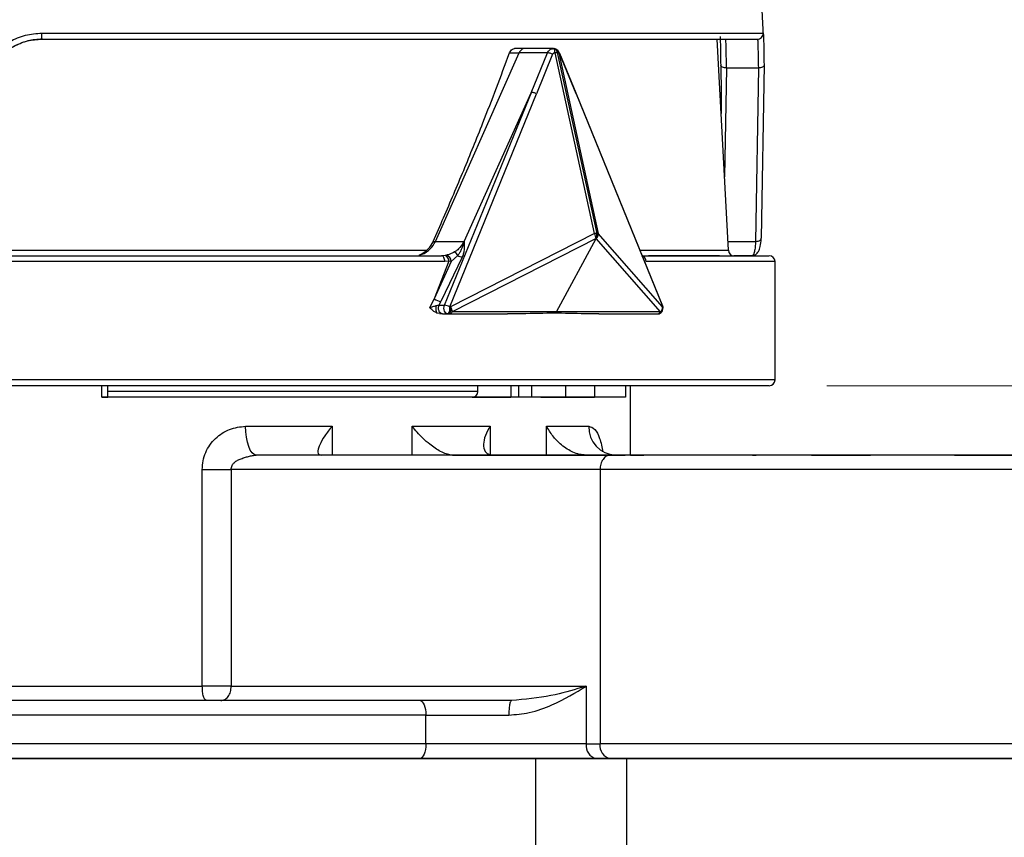
# Model space of a CAD drawing. Units: millimetres. Extents: x 20 to 833, y 20 to 574.
# Drawn here: x 418 to 452, y 414 to 442 of the extents above; entities that cross this region are included whole.
import ezdxf

# ---------------------------------------------------------------- set-up
doc = ezdxf.new("R2010")
doc.units = ezdxf.units.MM
doc.header["$LTSCALE"] = 2
doc.styles.add('SLDTEXTSTYLE1', font='TXT', dxfattribs={"width": 0.75})
doc.dimstyles.new('SLDDIMSTYLE2', dxfattribs={"dimtxt": 7, "dimasz": 6.604, "dimexe": 0, "dimexo": 0.0625, "dimgap": 1.75, "dimtad": 1, "dimdec": 1, "dimrnd": 1e-09, "dimzin": 12, "dimdsep": 46, "dimtxsty": 'SLDTEXTSTYLE1', "dimsah": 1, "dimcen": 0.09, "dimadec": 0, "dimazin": 3, "dimtfac": 1, "dimtdec": 1, "dimtofl": 0, "dimtmove": 0, "dimatfit": 3, "dimfxl": 1, "dimfrac": 2, "dimtolj": 1, "dimtzin": 12, "dimarcsym": 0})

# ---------------------------------------------------------------- blocks, each defined once
blk = doc.blocks.new('_D_4')
at = {"color": 7, "linetype": 'Continuous', "lineweight": 0}
for p, q in [((432.246, 460.377), (500.62, 460.377)), ((498.62, 460.377), (498.62, 379.877)), ((440.639, 379.877), (500.62, 379.877))]:
    blk.add_line(p, q, dxfattribs=at)
at = {"color": 7, "linetype": 'Continuous', "lineweight": 18}
for points in [[(498.62, 460.377), (497.604, 453.773), (499.636, 453.773)], [(498.62, 379.877), (499.636, 386.481), (497.604, 386.481)]]:
    blk.add_solid(points, dxfattribs=at)
at = {"color": 7, "linetype": 'Continuous', "lineweight": 18, "insert": (489.597, 411.076), "char_height": 7, "attachment_point": 1, "rotation": 90, "style": 'SLDTEXTSTYLE1'}
blk.add_mtext('80,5', dxfattribs=at)
blk = doc.blocks.new('_D_5')
at = {"color": 7, "linetype": 'Continuous', "lineweight": 0}
for p, q in [((437.779, 460.377), (485.471, 460.377)), ((483.471, 429.777), (483.471, 460.377)), ((445.939, 429.777), (485.471, 429.777))]:
    blk.add_line(p, q, dxfattribs=at)
at = {"color": 7, "linetype": 'Continuous', "lineweight": 18}
for points in [[(483.471, 460.377), (482.455, 453.773), (484.487, 453.773)], [(483.471, 429.777), (484.487, 436.381), (482.455, 436.381)]]:
    blk.add_solid(points, dxfattribs=at)
at = {"color": 7, "linetype": 'Continuous', "lineweight": 18, "insert": (474.448, 436.026), "char_height": 7, "attachment_point": 1, "rotation": 90, "style": 'SLDTEXTSTYLE1'}
blk.add_mtext('30,6', dxfattribs=at)
blk = doc.blocks.new('_D_6')
at = {"color": 7, "linetype": 'Continuous', "lineweight": 0}
for p, q in [((436.724, 460.377), (514.777, 460.377)), ((512.777, 460.377), (512.777, 333.477)), ((427.916, 333.477), (514.777, 333.477))]:
    blk.add_line(p, q, dxfattribs=at)
at = {"color": 7, "linetype": 'Continuous', "lineweight": 18}
for points in [[(512.777, 460.377), (511.761, 453.773), (513.793, 453.773)], [(512.777, 333.477), (513.793, 340.081), (511.761, 340.081)]]:
    blk.add_solid(points, dxfattribs=at)
at = {"color": 7, "linetype": 'Continuous', "lineweight": 18, "insert": (503.754, 385.75), "char_height": 7, "attachment_point": 1, "rotation": 89.9999, "style": 'SLDTEXTSTYLE1'}
blk.add_mtext('126,9', dxfattribs=at)

msp = doc.modelspace()

# ---------------------------------------------------------------- linework, layer by layer
at = {"color": 7, "linetype": 'Continuous', "lineweight": 25}
for p, q in [((443.739, 441.896), (443.14, 453.34)), ((418.749, 441.777), (418.768, 441.777)), ((442.524, 434.466), (442.141, 441.777)), ((442.425, 441.777), (443.527, 441.777)), ((432.38, 434.777), (435.278, 441.3)), ((434.947, 441.3), (435.278, 441.3)), ((435.463, 441.45), (435.121, 441.45)), ((436.26, 441.3), (435.278, 441.3)), ((436.468, 441.45), (435.461, 441.45)), ((435.696, 439.918), (436.26, 441.3)), ((436.439, 441.253), (435.88, 439.886)), ((436.466, 441.45), (436.467, 441.45)), ((436.524, 441.439), (436.489, 441.448)), ((437.887, 435.044), (436.522, 441.303)), ((436.601, 441.309), (437.966, 435.051)), ((436.651, 441.303), (438.015, 435.044)), ((437.248, 439.886), (436.69, 441.253)), ((437.248, 439.909), (436.691, 441.276)), ((443.759, 440.888), (443.66, 434.888)), ((442.46, 440.777), (442.39, 437.013)), ((443.562, 440.777), (442.46, 440.777)), ((443.562, 440.777), (443.467, 434.777)), ((432.697, 432.563), (435.703, 439.933)), ((432.874, 432.515), (435.88, 439.886)), ((433.374, 434.777), (435.696, 439.918)), ((435.696, 439.918), (435.703, 439.933)), ((440.254, 432.538), (437.248, 439.909)), ((437.248, 439.886), (440.253, 432.515)), ((432.304, 434.777), (432.38, 434.777)), ((432.38, 434.777), (433.373, 434.777)), ((437.887, 435.044), (432.907, 432.515)), ((437.943, 434.87), (432.964, 432.34)), ((436.567, 432.34), (437.943, 434.87)), ((440.171, 432.34), (437.943, 434.87)), ((440.243, 432.515), (438.015, 435.044)), ((442.508, 434.777), (443.467, 434.777)), ((413.267, 434.466), (432.082, 434.466)), ((439.467, 434.466), (442.524, 434.466)), ((432.704, 434.077), (403.184, 434.077)), ((431.819, 434.296), (431.989, 434.359)), ((432.848, 434.089), (432.338, 432.792)), ((432.925, 434.084), (432.338, 432.792)), ((433.31, 434.234), (432.569, 432.692)), ((432.715, 434.287), (432.592, 434.277)), ((432.848, 434.089), (432.704, 434.077)), ((432.759, 434.297), (432.715, 434.287)), ((432.925, 434.084), (432.848, 434.089)), ((433.152, 434.286), (432.925, 434.084)), ((439.571, 434.263), (439.551, 434.262)), ((444.139, 434.077), (439.676, 434.077)), ((443.345, 434.277), (442.714, 434.277)), ((443.367, 434.295), (443.345, 434.277)), ((444.139, 429.977), (444.139, 434.077)), ((432.183, 432.477), (432.338, 432.792)), ((432.509, 432.571), (432.569, 432.692)), ((432.509, 432.571), (432.697, 432.563)), ((432.907, 432.515), (432.874, 432.515)), ((436.567, 432.34), (432.964, 432.34)), ((440.171, 432.34), (436.567, 432.34)), ((440.253, 432.515), (440.243, 432.515)), ((432.52, 432.275), (432.429, 432.296)), ((432.52, 432.275), (432.626, 432.271)), ((432.621, 432.271), (432.81, 432.263)), ((432.814, 432.263), (432.81, 432.263)), ((432.815, 432.263), (432.814, 432.263)), ((432.815, 432.263), (432.848, 432.262)), ((432.847, 432.262), (432.848, 432.262)), ((432.852, 432.262), (432.847, 432.262)), ((432.852, 432.262), (434.874, 432.262)), ((438.035, 432.262), (440.059, 432.262)), ((440.054, 432.262), (440.069, 432.262)), ((440.069, 432.262), (440.079, 432.263)), ((444.139, 429.977), (392.139, 429.977)), ((443.939, 429.777), (392.339, 429.777)), ((420.832, 429.377), (420.832, 429.777)), ((421.038, 429.377), (421.038, 429.777)), ((433.85, 429.577), (433.85, 429.777)), ((434.989, 429.777), (434.989, 429.377)), ((435.253, 429.777), (435.253, 429.377)), ((435.707, 429.777), (435.707, 429.377)), ((436.889, 429.777), (436.889, 429.377)), ((437.889, 429.777), (437.889, 429.377)), ((438.964, 429.777), (438.964, 429.377)), ((439.138, 427.377), (439.138, 429.777)), ((420.832, 429.377), (421.038, 429.377)), ((421.038, 429.377), (421.038, 429.377)), ((433.85, 429.577), (421.042, 429.577)), ((423.205, 429.377), (423.205, 429.377)), ((423.389, 429.377), (423.389, 429.377)), ((433.651, 429.377), (434.989, 429.377)), ((436.027, 429.377), (436.889, 429.377)), ((436.889, 429.377), (436.889, 429.377)), ((436.889, 429.377), (437.889, 429.377)), ((438.964, 429.377), (437.889, 429.377)), ((425.807, 428.377), (428.803, 428.377)), ((428.803, 428.377), (428.803, 427.377)), ((431.576, 427.377), (431.576, 428.377)), ((434.276, 428.377), (434.276, 427.397)), ((436.228, 428.377), (437.687, 428.377)), ((436.228, 427.377), (436.228, 428.377)), ((438.432, 427.377), (426.173, 427.377)), ((428.438, 427.377), (426.173, 427.377)), ((428.604, 427.377), (428.438, 427.377)), ((434.625, 427.377), (428.604, 427.377)), ((432.971, 427.377), (432.923, 427.379)), ((432.923, 427.379), (432.923, 427.377)), ((432.971, 427.377), (437.136, 427.377)), ((434.385, 427.377), (432.971, 427.377)), ((434.337, 427.379), (434.385, 427.377)), ((438.55, 427.377), (434.385, 427.377)), ((437.577, 427.377), (437.796, 427.377)), ((438.618, 427.377), (437.577, 427.377)), ((437.796, 427.377), (438.955, 427.377)), ((440.107, 427.377), (438.618, 427.377)), ((439.138, 427.377), (439.593, 427.377)), ((443.908, 427.377), (441.867, 427.377)), ((443.354, 427.377), (443.488, 427.377)), ((445.402, 427.377), (447.443, 427.377)), ((450.878, 427.377), (450.361, 427.377)), ((424.307, 419.377), (424.307, 426.877)), ((425.308, 426.877), (425.308, 419.377)), ((438.079, 426.877), (425.308, 426.877)), ((438.079, 426.877), (438.079, 417.377)), ((425.308, 419.377), (437.599, 419.377)), ((437.599, 419.377), (437.599, 417.377)), ((435.009, 418.877), (424.954, 418.877)), ((432.047, 417.377), (432.047, 418.377)), ((437.599, 417.377), (438.079, 417.377)), ((400.429, 416.877), (435.848, 416.877)), ((435.848, 416.877), (435.848, 408.837)), ((435.848, 416.877), (438.998, 416.877)), ((438.432, 416.877), (437.952, 416.877)), ((438.998, 416.877), (452.655, 416.877)), ((438.998, 416.877), (438.998, 405.686))]:
    msp.add_line(p, q, dxfattribs=at)
at = {"color": 7, "linetype": 'Continuous', "lineweight": 25, "flags": 128}
for points in [[(418.754, 441.988), (420.801, 441.988), (422.83, 441.988), (424.829, 441.988), (426.786, 441.988), (428.687, 441.988), (430.52, 441.988), (432.274, 441.988), (433.937, 441.988), (435.498, 441.988), (436.948, 441.988), (438.278, 441.988), (439.478, 441.988), (440.541, 441.988), (441.46, 441.988), (442.23, 441.988), (442.845, 441.988), (443.301, 441.988), (443.596, 441.988), (443.727, 441.988)], [(442.46, 440.777), (442.423, 440.778), (442.386, 440.782), (442.352, 440.79), (442.322, 440.801), (442.297, 440.815), (442.277, 440.831), (442.264, 440.848), (442.258, 440.867)], [(443.759, 440.888), (443.758, 440.867), (443.748, 440.847), (443.731, 440.829), (443.707, 440.812), (443.676, 440.798), (443.641, 440.787), (443.603, 440.78), (443.562, 440.777)], [(443.467, 434.777), (443.51, 434.778), (443.551, 434.784), (443.587, 434.794), (443.618, 434.808), (443.642, 434.825), (443.657, 434.845), (443.663, 434.866), (443.66, 434.888)], [(432.704, 434.077), (432.702, 434.116), (432.695, 434.153), (432.685, 434.188), (432.671, 434.218), (432.654, 434.243), (432.635, 434.262), (432.614, 434.273), (432.592, 434.277)], [(432.81, 432.263), (432.777, 432.27), (432.743, 432.29), (432.715, 432.321), (432.693, 432.363), (432.68, 432.411), (432.676, 432.463), (432.682, 432.514), (432.697, 432.563)], [(426.173, 427.377), (426.101, 427.396), (426.033, 427.453), (425.97, 427.545), (425.914, 427.67), (425.869, 427.821), (425.835, 427.994), (425.814, 428.182), (425.807, 428.377)], [(411.97, 419.377), (413.482, 419.377), (415.02, 419.377), (416.575, 419.377), (418.139, 419.377), (419.702, 419.377), (421.257, 419.377), (422.795, 419.377), (424.307, 419.377)], [(425.308, 419.377), (425.206, 419.377), (425.093, 419.377), (424.971, 419.377), (424.842, 419.377), (424.709, 419.377), (424.573, 419.377), (424.439, 419.377), (424.307, 419.377)], [(431.846, 418.877), (431.885, 418.867), (431.923, 418.839), (431.958, 418.793), (431.988, 418.73), (432.013, 418.655), (432.032, 418.568), (432.043, 418.474), (432.047, 418.377)], [(432.047, 418.377), (429.832, 418.377), (427.561, 418.377), (425.245, 418.377), (422.895, 418.377), (420.523, 418.377), (418.139, 418.377), (415.755, 418.377), (413.382, 418.377), (411.032, 418.377), (408.716, 418.377), (406.445, 418.377), (404.23, 418.377)], [(432.047, 417.377), (429.832, 417.377), (427.561, 417.377), (425.245, 417.377), (422.895, 417.377), (420.523, 417.377), (418.139, 417.377), (415.755, 417.377), (413.382, 417.377), (411.032, 417.377), (408.716, 417.377), (406.445, 417.377), (404.23, 417.377)], [(432.047, 417.377), (432.043, 417.28), (432.032, 417.186), (432.013, 417.099), (431.988, 417.024), (431.958, 416.961), (431.923, 416.915), (431.885, 416.887), (431.846, 416.877)], [(437.599, 417.377), (437.03, 417.377), (436.396, 417.377), (435.708, 417.377), (434.984, 417.377), (434.239, 417.377), (433.49, 417.377), (432.754, 417.377), (432.047, 417.377)]]:
    msp.add_lwpolyline(points, dxfattribs=at)
at = {"color": 7, "linetype": 'Continuous', "lineweight": 25}
for centre, radius, start, end in [((416.524, 441.933), 2.23, 355.9878, 1.3982), ((443.527, 441.977), 0.2, 270.0089, 3.0077), ((436.237, 440.852), 0.449, 63.228, 86.9481), ((436.444, 441.294), 0.158, 5.5551, 81.7142), ((436.608, 440.734), 0.575, 90.7178, 98.6205), ((436.608, 441.168), 0.141, 72.3856, 92.734), ((436.661, 441.265), 0.0315, 337.2458, 18.5251), ((437.973, 434.475), 0.575, 90.7161, 98.6206), ((437.54, 434.836), 0.404, 4.7708, 30.9358), ((437.705, 434.992), 0.268, 332.8588, 12.6664), ((437.806, 435.029), 0.209, 310.6692, 4.2016), ((437.973, 434.91), 0.141, 72.3858, 92.7375), ((432.845, 434.13), 0.345, 26.832, 54.4898), ((442.724, 434.477), 0.2, 183, 270), ((432.644, 434.096), 0.204, 358.0472, 69.8039), ((432.71, 434.088), 0.214, 359.053, 76.9242), ((433.386, 434.734), 0.505, 242.418, 261.3448), ((439.484, 434.09), 0.192, 356.0505, 70.9895), ((443.345, 434.469), 0.192, 270.0498, 302.9044), ((443.939, 434.077), 0.2, 0, 90), ((432.688, 433.282), 0.602, 234.519, 258.6016), ((432.671, 432.111), 0.452, 63.3055, 86.7214), ((432.603, 432.445), 0.28, 319.2928, 14.3941), ((432.636, 432.445), 0.28, 319.2944, 14.3925), ((432.843, 432.395), 0.133, 273.8733, 335.8337), ((432.561, 432.307), 0.404, 4.7294, 30.9442), ((440.05, 432.395), 0.133, 273.8733, 335.8337), ((440.053, 432.46), 0.198, 274.4411, 16.1874), ((440.063, 432.46), 0.198, 274.4411, 16.1874), ((440.034, 432.499), 0.21, 310.6043, 4.1972), ((440.224, 432.527), 0.0312, 337.0971, 20.4115), ((443.939, 429.977), 0.2, 270, 0), ((433.65, 429.577), 0.2, 270, 0), ((438.654, 428.344), 0.967, 178.025, 267.8782), ((438.041, 417.315), 0.447, 171.9682, 258.4971), ((438.521, 417.315), 0.447, 171.9678, 258.4973)]:
    msp.add_arc(centre, radius, start, end, dxfattribs=at)
for points, knots in [([(416.833, 440.888), (416.943, 441.047), (417.162, 441.366), (417.635, 441.713), (418.174, 441.944), (418.561, 441.973), (418.754, 441.988)], [0, 0, 0, 0, 0.249696, 0.499562, 0.749642, 1, 1, 1, 1]), ([(443.727, 441.988), (443.732, 441.985), (443.736, 441.982), (443.739, 441.902), (443.739, 441.896)], [0, 0, 0, 0, 0.927781, 1, 1, 1, 1]), ([(443.739, 441.896), (443.741, 441.837), (443.746, 441.713), (443.75, 441.364), (443.756, 441.046), (443.759, 440.888)], [0, 0, 0, 0, 0.3158053, 0.657968, 1, 1, 1, 1]), ([(417.016, 440.777), (417.115, 440.922), (417.282, 441.167), (417.541, 441.377), (417.687, 441.473), (417.889, 441.593), (418.234, 441.74), (418.582, 441.765), (418.749, 441.777)], [0, 0, 0, 0, 0.250238, 0.422802, 0.473576, 0.500609, 0.760793, 1, 1, 1, 1]), ([(418.768, 441.777), (418.601, 441.765), (418.252, 441.74), (417.867, 441.576), (417.568, 441.384), (417.296, 441.16), (417.134, 440.922), (417.036, 440.777)], [0, 0, 0, 0, 0.240014, 0.500197, 0.588243, 0.75041, 1, 1, 1, 1]), ([(418.749, 441.777), (419.753, 441.777), (421.791, 441.777), (424.833, 441.777), (427.868, 441.777), (430.821, 441.777), (433.612, 441.777), (436.149, 441.777), (438.371, 441.777), (440.226, 441.777), (441.673, 441.777), (442.7, 441.777), (443.35, 441.777), (443.469, 441.777), (443.527, 441.777)], [0, 0, 0, 0, 0.077991, 0.158251, 0.240618, 0.326204, 0.412728, 0.5, 0.587284, 0.673808, 0.759382, 0.841761, 0.922015, 1, 1, 1, 1]), ([(442.238, 441.867), (442.24, 441.81), (442.245, 441.687), (442.249, 441.341), (442.255, 441.025), (442.258, 440.867)], [0, 0, 0, 0, 0.307144, 0.653267, 1, 1, 1, 1]), ([(442.46, 440.777), (442.457, 440.922), (442.452, 441.16), (442.448, 441.384), (442.445, 441.576), (442.439, 441.74), (442.43, 441.765), (442.425, 441.777)], [0, 0, 0, 0, 0.2496515, 0.4117343, 0.4998837, 0.7599914, 1, 1, 1, 1]), ([(443.527, 441.777), (443.532, 441.765), (443.54, 441.74), (443.545, 441.593), (443.549, 441.411), (443.553, 441.196), (443.559, 440.922), (443.562, 440.777)], [0, 0, 0, 0, 0.239251, 0.499422, 0.52663, 0.749607, 1, 1, 1, 1]), ([(432.304, 434.777), (432.424, 435.05), (432.784, 435.868), (433.362, 437.234), (434.134, 439.135), (434.644, 440.492), (434.947, 441.3)], [0, 0, 0, 0, 0.1258359, 0.3775175, 0.6291986, 1, 1, 1, 1]), ([(434.947, 441.3), (434.96, 441.328), (434.985, 441.383), (435.046, 441.433), (435.095, 441.455), (435.121, 441.45), (435.123, 441.449)], [0, 0, 0, 0, 0.322822, 0.645807, 0.971065, 1, 1, 1, 1]), ([(436.26, 441.3), (436.27, 441.321), (436.291, 441.362), (436.338, 441.409), (436.397, 441.444), (436.443, 441.448), (436.466, 441.45)], [0, 0, 0, 0, 0.2295208, 0.472367, 0.7290499, 1, 1, 1, 1]), ([(436.522, 441.303), (436.513, 441.302), (436.495, 441.301), (436.471, 441.291), (436.45, 441.275), (436.443, 441.26), (436.439, 441.253)], [0, 0, 0, 0, 0.262842, 0.51783, 0.760556, 1, 1, 1, 1]), ([(436.522, 441.303), (436.52, 441.322), (436.516, 441.363), (436.503, 441.408), (436.487, 441.443), (436.474, 441.448), (436.467, 441.45)], [0, 0, 0, 0, 0.238808, 0.500084, 0.708674, 1, 1, 1, 1]), ([(436.467, 441.45), (436.491, 441.448), (436.532, 441.443), (436.588, 441.408), (436.629, 441.363), (436.644, 441.322), (436.651, 441.303)], [0, 0, 0, 0, 0.29136, 0.499916, 0.761212, 1, 1, 1, 1]), ([(436.691, 441.275), (436.677, 441.304), (436.651, 441.358), (436.593, 441.407), (436.556, 441.43), (436.54, 441.434), (436.54, 441.435)], [0, 0, 0, 0, 0.422138, 0.770949, 0.991213, 1, 1, 1, 1]), ([(436.651, 441.303), (436.654, 441.302), (436.66, 441.301), (436.67, 441.291), (436.68, 441.275), (436.687, 441.26), (436.69, 441.253)], [0, 0, 0, 0, 0.266, 0.518061, 0.763307, 1, 1, 1, 1]), ([(442.258, 440.867), (442.27, 440.341), (442.283, 439.787), (442.276, 439.233), (442.276, 439.205)], [0, 0, 0, 0, 0.949574, 1, 1, 1, 1]), ([(437.248, 439.886), (437.25, 439.893), (437.253, 439.901), (437.248, 439.907), (437.248, 439.908)], [0, 0, 0, 0, 0.830077, 1, 1, 1, 1]), ([(431.989, 434.359), (432.042, 434.391), (432.178, 434.473), (432.305, 434.63), (432.367, 434.751), (432.38, 434.777)], [0, 0, 0, 0, 0.3331745, 0.8564328, 1, 1, 1, 1]), ([(432.082, 434.466), (432.151, 434.54), (432.236, 434.632), (432.293, 434.752), (432.304, 434.777)], [0, 0, 0, 0, 0.795786, 1, 1, 1, 1]), ([(433.373, 434.777), (433.327, 434.704), (433.253, 434.586), (433.143, 434.472), (433.072, 434.427), (433.045, 434.411)], [0, 0, 0, 0, 0.499131, 0.813836, 1, 1, 1, 1]), ([(433.374, 434.777), (433.343, 434.681), (433.298, 434.542), (433.228, 434.384), (433.176, 434.316), (433.152, 434.286)], [0, 0, 0, 0, 0.559032, 0.800469, 1, 1, 1, 1]), ([(433.373, 434.777), (433.375, 434.691), (433.378, 434.558), (433.365, 434.376), (433.327, 434.279), (433.31, 434.234)], [0, 0, 0, 0, 0.500615, 0.772473, 1, 1, 1, 1]), ([(443.467, 434.777), (443.462, 434.71), (443.454, 434.572), (443.427, 434.415), (443.398, 434.314), (443.375, 434.3), (443.367, 434.295)], [0, 0, 0, 0, 0.262487, 0.540215, 0.833475, 1, 1, 1, 1]), ([(443.368, 434.286), (443.386, 434.289), (443.426, 434.296), (443.501, 434.337), (443.579, 434.433), (443.638, 434.607), (443.654, 434.77), (443.662, 434.858)], [0, 0, 0, 0, 0.0742127, 0.1636772, 0.3871777, 0.6671778, 1, 1, 1, 1]), ([(432.082, 434.466), (432.04, 434.43), (431.946, 434.349), (431.864, 434.315), (431.819, 434.296)], [0, 0, 0, 0, 0.446588, 1, 1, 1, 1]), ([(433.045, 434.411), (432.99, 434.384), (432.889, 434.336), (432.8, 434.309), (432.759, 434.297)], [0, 0, 0, 0, 0.546914, 1, 1, 1, 1]), ([(403.299, 434.277), (403.991, 434.277), (405.389, 434.277), (407.664, 434.277), (410.077, 434.277), (412.613, 434.277), (415.237, 434.277), (417.903, 434.277), (420.571, 434.277), (423.203, 434.277), (425.752, 434.277), (428.181, 434.277), (430.476, 434.277), (431.891, 434.277), (432.592, 434.277)], [0, 0, 0, 0, 0.079976, 0.161398, 0.244178, 0.328914, 0.414226, 0.5, 0.585758, 0.67107, 0.755822, 0.838587, 0.920016, 1, 1, 1, 1]), ([(439.51, 434.277), (439.956, 434.277), (440.856, 434.277), (441.946, 434.277), (442.838, 434.277), (443.479, 434.277), (443.873, 434.277), (443.91, 434.277), (443.928, 434.277)], [0, 0, 0, 0, 0.162401, 0.327738, 0.495832, 0.6679, 0.841136, 1, 1, 1, 1]), ([(442.222, 434.277), (441.928, 434.277), (441.337, 434.277), (440.288, 434.277), (439.762, 434.277)], [0, 0, 0, 0, 0.49751, 1, 1, 1, 1]), ([(432.183, 432.477), (432.219, 432.491), (432.273, 432.512), (432.351, 432.538), (432.39, 432.549), (432.409, 432.555)], [0, 0, 0, 0, 0.515435, 0.763469, 1, 1, 1, 1]), ([(432.429, 432.296), (432.394, 432.314), (432.306, 432.36), (432.23, 432.433), (432.183, 432.477)], [0, 0, 0, 0, 0.389037, 1, 1, 1, 1]), ([(432.429, 432.296), (432.425, 432.305), (432.417, 432.327), (432.41, 432.374), (432.406, 432.424), (432.405, 432.468), (432.406, 432.513), (432.408, 432.541), (432.409, 432.555)], [0, 0, 0, 0, 0.1858077, 0.4264351, 0.5642307, 0.7088424, 0.8556899, 1, 1, 1, 1]), ([(432.409, 432.555), (432.428, 432.559), (432.464, 432.567), (432.494, 432.57), (432.509, 432.571)], [0, 0, 0, 0, 0.518128, 1, 1, 1, 1]), ([(436.523, 432.287), (436.429, 432.287), (435.955, 432.285), (435.403, 432.264), (434.935, 432.263), (434.874, 432.262)], [0, 0, 0, 0, 0.1786959, 0.8938027, 1, 1, 1, 1]), ([(438.035, 432.263), (437.965, 432.263), (437.551, 432.265), (437.045, 432.286), (436.596, 432.287), (436.523, 432.287)], [0, 0, 0, 0, 0.145235, 0.8608, 1, 1, 1, 1]), ([(436.524, 429.377), (436.358, 429.377), (436.027, 429.377), (434.883, 429.377), (433.302, 429.377), (431.281, 429.377), (428.892, 429.377), (426.194, 429.377), (423.548, 429.377), (421.781, 429.377), (421.038, 429.377)], [0, 0, 0, 0, 0.129475, 0.25895, 0.388425, 0.5179, 0.647375, 0.77685, 0.906325, 1, 1, 1, 1]), ([(433.651, 429.377), (434.084, 429.377), (434.614, 429.377), (434.932, 429.377), (434.989, 429.377)], [0, 0, 0, 0, 0.819746, 1, 1, 1, 1]), ([(424.307, 426.877), (424.312, 426.978), (424.324, 427.181), (424.418, 427.47), (424.563, 427.734), (424.822, 428.033), (425.241, 428.313), (425.618, 428.356), (425.807, 428.377)], [0, 0, 0, 0, 0.125809, 0.250477, 0.374741, 0.500996, 0.750454, 1, 1, 1, 1]), ([(428.803, 428.377), (428.714, 428.264), (428.534, 428.039), (428.382, 427.77), (428.316, 427.587), (428.306, 427.473), (428.338, 427.393), (428.406, 427.382), (428.438, 427.377)], [0, 0, 0, 0, 0.2501223, 0.4999794, 0.6327668, 0.7502501, 0.8789257, 1, 1, 1, 1]), ([(432.923, 427.379), (432.868, 427.389), (432.754, 427.409), (432.495, 427.526), (432.129, 427.774), (431.801, 428.092), (431.63, 428.308), (431.576, 428.377)], [0, 0, 0, 0, 0.1209247, 0.2502474, 0.4998005, 0.8412891, 1, 1, 1, 1]), ([(434.276, 428.377), (434.215, 428.268), (434.094, 428.051), (434.024, 427.743), (434.067, 427.526), (434.189, 427.409), (434.289, 427.389), (434.337, 427.379)], [0, 0, 0, 0, 0.2503752, 0.5005257, 0.7499161, 0.8791662, 1, 1, 1, 1]), ([(437.577, 427.377), (437.508, 427.382), (437.365, 427.393), (437.145, 427.473), (436.935, 427.587), (436.685, 427.77), (436.422, 428.039), (436.293, 428.264), (436.228, 428.377)], [0, 0, 0, 0, 0.1210856, 0.2497503, 0.3672595, 0.5000209, 0.7498779, 1, 1, 1, 1]), ([(437.687, 428.377), (437.759, 428.356), (437.904, 428.314), (438.046, 428.032), (438.13, 427.741), (438.157, 427.568), (438.17, 427.486)], [0, 0, 0, 0, 0.3371913, 0.6742651, 0.844837, 1, 1, 1, 1]), ([(425.308, 426.877), (425.309, 426.901), (425.312, 426.95), (425.335, 427.017), (425.37, 427.076), (425.431, 427.144), (425.527, 427.204), (425.633, 427.246), (425.715, 427.275), (425.799, 427.301), (425.902, 427.331), (426.04, 427.367), (426.129, 427.374), (426.173, 427.377)], [0, 0, 0, 0, 0.066448, 0.129, 0.189514, 0.25004, 0.374815, 0.499987, 0.580179, 0.625229, 0.750348, 0.879748, 1, 1, 1, 1]), ([(449.721, 427.377), (449.326, 427.377), (448.515, 427.377), (447.079, 427.377), (445.502, 427.377), (443.853, 427.377), (442.503, 427.377), (441.482, 427.377), (440.534, 427.377), (439.48, 427.377), (438.429, 427.377), (437.589, 427.377), (436.977, 427.377), (436.644, 427.377), (436.638, 427.377), (436.917, 427.377), (437.296, 427.377), (437.767, 427.377), (438.3, 427.377), (438.816, 427.377), (438.955, 427.377)], [0, 0, 0, 0, 0.0603904, 0.1243982, 0.191067, 0.2591507, 0.3272343, 0.3606007, 0.3939888, 0.4579965, 0.5183869, 0.5787774, 0.6427851, 0.709454, 0.7775376, 0.8456213, 0.8789876, 0.9123757, 0.9763835, 1, 1, 1, 1]), ([(450.878, 427.377), (451.237, 427.377), (451.977, 427.377), (452.791, 427.377), (453.332, 427.377), (453.518, 427.377), (453.331, 427.377), (452.794, 427.377), (451.967, 427.377), (450.913, 427.377), (449.645, 427.377), (448.152, 427.377), (446.459, 427.377), (444.655, 427.377), (442.851, 427.377), (441.161, 427.377), (439.656, 427.377), (438.832, 427.377), (438.432, 427.377)], [0, 0, 0, 0, 0.058258, 0.120006, 0.18432, 0.25, 0.31568, 0.379994, 0.441742, 0.5, 0.558258, 0.620006, 0.68432, 0.75, 0.81568, 0.879994, 0.941742, 1, 1, 1, 1]), ([(438.955, 427.377), (438.925, 427.377), (438.837, 427.377), (438.688, 427.377), (438.596, 427.377), (438.55, 427.377)], [0, 0, 0, 0, 0.203808, 0.601904, 1, 1, 1, 1]), ([(450.355, 427.377), (450.332, 427.377), (450.285, 427.377), (449.924, 427.377), (449.392, 427.377), (448.708, 427.377), (447.887, 427.377), (446.92, 427.377), (445.823, 427.377), (444.655, 427.377), (443.487, 427.377), (442.39, 427.377), (441.423, 427.377), (440.602, 427.377), (439.918, 427.377), (439.386, 427.377), (439.025, 427.377), (438.978, 427.377), (438.955, 427.377)], [0, 0, 0, 0, 0.06568, 0.129995, 0.191742, 0.250001, 0.308259, 0.370007, 0.434322, 0.500001, 0.565681, 0.629996, 0.691744, 0.750002, 0.80826, 0.870008, 0.934323, 1, 1, 1, 1]), ([(450.355, 427.377), (450.524, 427.377), (451.043, 427.377), (451.714, 427.377), (452.335, 427.377), (452.666, 427.377), (452.672, 427.377), (452.394, 427.377), (452.014, 427.377), (451.546, 427.377), (450.826, 427.377), (450.082, 427.377), (449.721, 427.377)], [0, 0, 0, 0, 0.0529397, 0.1632692, 0.2802074, 0.4020071, 0.5263917, 0.6507762, 0.7117344, 0.7727323, 0.8896705, 1, 1, 1, 1]), ([(450.489, 427.377), (450.621, 427.377), (451.215, 427.377), (452.023, 427.377), (452.845, 427.377), (453.337, 427.377), (453.512, 427.377), (453.347, 427.377), (452.83, 427.377), (452.017, 427.377), (451.253, 427.377), (450.878, 427.377)], [0, 0, 0, 0, 0.0350822, 0.1581095, 0.2787253, 0.3954304, 0.5147467, 0.6372298, 0.7605309, 0.8822068, 1, 1, 1, 1]), ([(434.923, 418.377), (435.159, 418.397), (435.689, 418.444), (436.645, 418.795), (437.226, 419.15), (437.599, 419.377)], [0, 0, 0, 0, 0.224013, 0.503178, 1, 1, 1, 1]), ([(437.599, 419.377), (437.597, 419.376), (437.581, 419.372), (437.528, 419.356), (437.147, 419.244), (436.36, 419.007), (435.479, 418.922), (435.009, 418.877)], [0, 0, 0, 0, 0.002603, 0.020931, 0.069919, 0.503449, 1, 1, 1, 1]), ([(431.846, 418.877), (430.768, 418.877), (428.612, 418.877), (425.203, 418.877), (421.705, 418.877), (418.139, 418.877), (414.573, 418.877), (411.074, 418.877), (407.666, 418.877), (405.51, 418.877), (404.432, 418.877)], [0, 0, 0, 0, 0.123646, 0.247283, 0.373651, 0.5, 0.626368, 0.752717, 0.876363, 1, 1, 1, 1]), ([(424.454, 418.877), (423.425, 418.877), (421.355, 418.877), (418.139, 418.877), (414.922, 418.877), (412.853, 418.877), (411.824, 418.877)], [0, 0, 0, 0, 0.248606, 0.5, 0.751394, 1, 1, 1, 1]), ([(453.955, 417.377), (453.921, 417.377), (453.851, 417.377), (453.298, 417.377), (452.439, 417.377), (451.273, 417.377), (449.855, 417.377), (448.237, 417.377), (446.481, 417.377), (444.655, 417.377), (442.828, 417.377), (441.076, 417.377), (439.444, 417.377), (438.534, 417.377), (438.079, 417.377)], [0, 0, 0, 0, 0.083333, 0.166666, 0.25, 0.333333, 0.416666, 0.5, 0.583333, 0.666667, 0.75, 0.833333, 0.916667, 1, 1, 1, 1]), ([(431.846, 416.877), (430.768, 416.877), (428.612, 416.877), (425.204, 416.877), (421.705, 416.877), (418.139, 416.877), (414.573, 416.877), (411.074, 416.877), (407.666, 416.877), (405.51, 416.877), (404.432, 416.877)], [0, 0, 0, 0, 0.123636, 0.247282, 0.373632, 0.5, 0.62635, 0.752718, 0.876354, 1, 1, 1, 1]), ([(437.952, 416.877), (437.539, 416.877), (436.695, 416.877), (435.09, 416.877), (433.402, 416.877), (432.357, 416.877), (431.846, 416.877)], [0, 0, 0, 0, 0.244286, 0.5, 0.755714, 1, 1, 1, 1]), ([(453.456, 416.877), (453.421, 416.877), (453.353, 416.877), (452.839, 416.877), (452.035, 416.877), (450.92, 416.877), (449.557, 416.877), (448.029, 416.877), (446.392, 416.877), (444.681, 416.877), (442.935, 416.877), (441.251, 416.877), (439.706, 416.877), (438.852, 416.877), (438.432, 416.877)], [0, 0, 0, 0, 0.0825957, 0.1633838, 0.2468791, 0.3320437, 0.4172083, 0.5007036, 0.5814917, 0.6640874, 0.7488753, 0.8342295, 0.9184586, 1, 1, 1, 1])]:
    msp.add_open_spline(points, degree=3, knots=knots, dxfattribs=at)
for points in [[(435.356, 441.41), (435.341, 441.396), (435.309, 441.366), (435.289, 441.322), (435.278, 441.3)], [(435.463, 441.45), (435.444, 441.449), (435.407, 441.445), (435.373, 441.422), (435.356, 441.41)], [(435.88, 439.886), (435.865, 439.892), (435.834, 439.906), (435.787, 439.921), (435.741, 439.931), (435.716, 439.932), (435.703, 439.933)], [(432.626, 432.271), (432.613, 432.272), (432.589, 432.275), (432.554, 432.296), (432.525, 432.328), (432.503, 432.37), (432.49, 432.419), (432.486, 432.471), (432.492, 432.523), (432.503, 432.555), (432.509, 432.571)], [(436.523, 432.287), (436.532, 432.294), (436.548, 432.309), (436.561, 432.33), (436.567, 432.34)], [(438.964, 429.377), (438.762, 429.377), (438.359, 429.377), (437.061, 429.377), (435.293, 429.377), (433.053, 429.377), (430.415, 429.377), (427.445, 429.377), (424.23, 429.377), (421.965, 429.377), (420.832, 429.377)], [(436.027, 429.377), (436.062, 429.377), (436.132, 429.377), (436.233, 429.377), (436.324, 429.377), (436.403, 429.377), (436.464, 429.377), (436.507, 429.377), (436.529, 429.377), (436.526, 429.377), (436.524, 429.377)], [(431.576, 428.377), (432.056, 428.377), (433.018, 428.377), (433.856, 428.377), (434.276, 428.377)], [(435.474, 427.377), (435.465, 427.377), (435.446, 427.377), (435.371, 427.377), (435.269, 427.377), (435.143, 427.377), (435.005, 427.377), (434.865, 427.377), (434.731, 427.377), (434.66, 427.377), (434.625, 427.377)], [(437.186, 427.377), (436.763, 427.377), (435.916, 427.377), (435.622, 427.377), (435.474, 427.377)], [(437.136, 427.377), (437.173, 427.377), (437.248, 427.377), (437.29, 427.377), (437.276, 427.377), (437.216, 427.377), (437.186, 427.377)], [(438.432, 427.377), (438.386, 427.369), (438.293, 427.354), (438.177, 427.238), (438.095, 427.073), (438.084, 426.942), (438.079, 426.877)], [(424.307, 426.877), (424.395, 426.877), (424.572, 426.877), (424.844, 426.877), (425.101, 426.877), (425.239, 426.877), (425.308, 426.877)], [(453.955, 426.877), (453.92, 426.877), (453.851, 426.877), (453.298, 426.877), (452.439, 426.877), (451.273, 426.877), (449.855, 426.877), (448.237, 426.877), (446.481, 426.877), (444.655, 426.877), (442.828, 426.877), (441.076, 426.877), (439.444, 426.877), (438.534, 426.877), (438.079, 426.877)], [(424.454, 418.877), (424.434, 418.884), (424.396, 418.899), (424.347, 419.015), (424.313, 419.18), (424.309, 419.311), (424.307, 419.377)], [(424.954, 418.877), (425, 418.884), (425.093, 418.899), (425.21, 419.015), (425.292, 419.18), (425.302, 419.311), (425.308, 419.377)], [(424.954, 418.877), (424.92, 418.877), (424.851, 418.877), (424.723, 418.877), (424.586, 418.877), (424.498, 418.877), (424.454, 418.877)], [(435.009, 418.877), (434.468, 418.877), (433.385, 418.877), (432.359, 418.877), (431.846, 418.877)], [(435.009, 418.877), (434.998, 418.869), (434.975, 418.854), (434.947, 418.739), (434.927, 418.573), (434.924, 418.442), (434.923, 418.377)], [(432.047, 418.377), (432.514, 418.377), (433.446, 418.377), (434.431, 418.377), (434.923, 418.377)]]:
    msp.add_open_spline(points, degree=3, dxfattribs=at)

# ---------------------------------------------------------------- dimensions: what is measured, and where the dimension line sits
at = {"color": 7, "linetype": 'Continuous', "lineweight": 18}
for base, p1, p2, angle, picture, middle in [((512.777, 333.477), (434.724, 460.377), (425.916, 333.477), 89.9999, '_D_6', (512.777, 397.388)), ((498.62, 379.877), (430.246, 460.377), (438.639, 379.877), 90, '_D_4', (498.62, 420.127)), ((483.471, 460.377), (443.939, 429.777), (435.779, 460.377), 90, '_D_5', (483.471, 445.077))]:
    dim = msp.add_linear_dim(base=base, p1=p1, p2=p2, angle=angle, dimstyle='SLDDIMSTYLE2', dxfattribs=at)
    dim.commit()
    dim.dimension.update_dxf_attribs({"geometry": picture, "text_midpoint": middle, "dimtype": 160})

doc.saveas('drawing.dxf')
